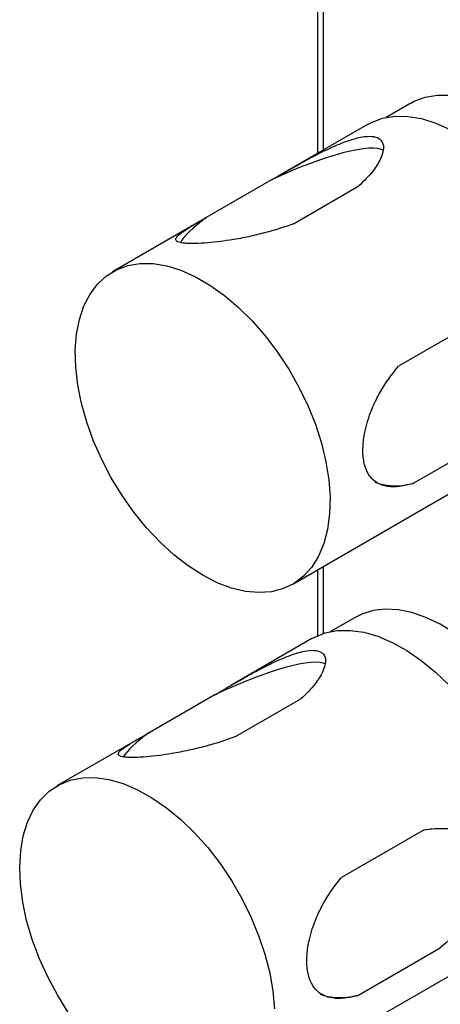
# Model space of a CAD drawing. Units: millimetres. Extents: x 10 to 1452, y 23 to 1042.
# Drawn here: x 154 to 219, y 230 to 380 of the extents above; entities that cross this region are included whole.
import ezdxf

# ---------------------------------------------------------------- set-up
doc = ezdxf.new("R2010")
doc.units = ezdxf.units.MM
doc.header["$LTSCALE"] = 5

msp = doc.modelspace()

# ---------------------------------------------------------------- linework, layer by layer
at = {"color": 7, "linetype": 'Continuous', "lineweight": 25}
for p, q in [((199.9, 446.84), (199.9, 359.6)), ((214.15, 367.25), (210.4, 365.08)), ((207.54, 364.01), (193.99, 356.19)), ((192.9, 355.56), (182.94, 349.81)), ((196.27, 348.88), (206.23, 354.63)), ((182.37, 349.48), (168.65, 341.56)), ((224.86, 334.43), (212.26, 327.15)), ((196.15, 293.93), (235.04, 316.38)), ((214.47, 309.26), (227.07, 316.53)), ((199.9, 296.09), (199.9, 286.06)), ((205.67, 288.86), (201.91, 286.7)), ((199.05, 285.62), (186.7, 278.49)), ((184.17, 277.01), (174.21, 271.26)), ((187.42, 270.68), (197.38, 276.43)), ((172.8, 270.47), (160.16, 263.17)), ((216.19, 256.5), (203.59, 249.23)), ((187.66, 215.54), (226.55, 237.99)), ((206.06, 231.23), (218.66, 238.5))]:
    msp.add_line(p, q, dxfattribs=at)
at = {"color": 8, "linetype": 'Continuous', "lineweight": 25}
for p, q in [((200.78, 443.89), (200.78, 360.11)), ((200.78, 296.6), (200.78, 286.4))]:
    msp.add_line(p, q, dxfattribs=at)
at = {"color": 7, "linetype": 'Continuous', "lineweight": 25, "flags": 128}
for points in [[(214.15, 367.25), (214.69, 367.54), (216.37, 368.17), (218.2, 368.48), (220.16, 368.47), (222.21, 368.14), (224.33, 367.5), (226.49, 366.54)], [(207.54, 364.01), (208.14, 364.33), (209.85, 364.96), (211.72, 365.27), (213.71, 365.25), (215.8, 364.9), (217.97, 364.23), (220.17, 363.25)], [(164.27, 336.35), (165.2, 338.15), (166.34, 339.68), (167.7, 340.93), (169.24, 341.87), (170.96, 342.51), (172.83, 342.81), (174.82, 342.8), (176.91, 342.45), (179.08, 341.78), (181.28, 340.8), (183.5, 339.52), (185.71, 337.96), (187.87, 336.13), (189.96, 334.06), (191.95, 331.78), (193.82, 329.31), (195.54, 326.7), (197.09, 323.97), (198.45, 321.16), (199.59, 318.3), (200.52, 315.43), (201.2, 312.6), (201.64, 309.83), (201.83, 307.17), (201.77, 304.64), (201.46, 302.28), (200.89, 300.13), (200.09, 298.21), (199.05, 296.54), (197.8, 295.14), (196.34, 294.04), (194.71, 293.25), (192.91, 292.78), (190.98, 292.64), (188.94, 292.82), (186.8, 293.33), (184.62, 294.15), (182.4, 295.28), (180.18, 296.71), (178, 298.41), (175.87, 300.36), (173.82, 302.54), (171.89, 304.92), (170.09, 307.46), (168.45, 310.14), (167, 312.91), (165.75, 315.75), (164.71, 318.62), (163.9, 321.47), (163.34, 324.28), (163.02, 327), (162.96, 329.6), (163.15, 332.04), (163.59, 334.3), (164.27, 336.35)], [(238.26, 254.46), (238.13, 257.04), (237.76, 259.74), (237.15, 262.51), (236.3, 265.32), (235.23, 268.13), (233.95, 270.9), (232.47, 273.61), (230.82, 276.21), (229.03, 278.67), (227.1, 280.96), (225.07, 283.04), (222.96, 284.9), (220.8, 286.5), (218.62, 287.83), (216.45, 288.87), (214.31, 289.6), (212.24, 290.02), (210.26, 290.12), (208.39, 289.9), (206.66, 289.36), (205.67, 288.86)], [(199.05, 285.62), (199.39, 285.81), (201.08, 286.49), (202.93, 286.85), (204.9, 286.88), (206.98, 286.59), (209.13, 285.98), (211.33, 285.05), (213.55, 283.81), (215.76, 282.29), (217.93, 280.5), (220.04, 278.47)], [(155.66, 257.65), (156.55, 259.49), (157.66, 261.06), (158.98, 262.36), (160.5, 263.36), (162.19, 264.04), (164.04, 264.4), (166.01, 264.43), (168.09, 264.14), (170.24, 263.53), (172.44, 262.59), (174.66, 261.36), (176.87, 259.84), (179.04, 258.05), (181.15, 256.02), (183.16, 253.77), (185.05, 251.34), (186.79, 248.74), (188.37, 246.03), (189.76, 243.23), (190.94, 240.37), (191.9, 237.51), (192.62, 234.67), (193.1, 231.88), (193.34, 229.2)], [(161.88, 228.65), (160.22, 231.31), (158.74, 234.07), (157.45, 236.91), (156.38, 239.77), (155.53, 242.63), (154.93, 245.44), (154.57, 248.18), (154.47, 250.8), (154.62, 253.27), (155.02, 255.57), (155.66, 257.65)]]:
    msp.add_lwpolyline(points, dxfattribs=at)
at = {"color": 7, "linetype": 'Continuous', "lineweight": 25}
for centre, major_axis, ratio, start_param, end_param in [((194.58, 352.22), (15.75, 7.45), 0.214471, 0.118531, 1.576338), ((194.58, 352.22), (15.75, 7.45), 0.214471, 2.295943, 2.864793), ((219.66, 321.84), (12.98, 10.96), 0.524679, 3.408911, 3.920629), ((185.79, 273.85), (15.73, 7.51), 0.204065, 0.131888, 1.576939), ((185.79, 273.85), (15.73, 7.51), 0.204065, 2.296544, 2.850775), ((211.13, 243.87), (12.95, 10.95), 0.533206, 3.424851, 3.924554)]:
    msp.add_ellipse(centre, major_axis=major_axis, ratio=ratio, start_param=start_param, end_param=end_param, dxfattribs=at)
for points, knots in [([(192.9, 355.56), (193.6, 355.96), (195.02, 356.78), (197.24, 358.04), (199.54, 359.28), (202, 360.51), (204.16, 361.41), (205.89, 361.95), (207.27, 362.23), (208.58, 362.23), (209.64, 361.77), (210.04, 360.9), (209.95, 359.83), (209.48, 358.53), (208.38, 356.75), (207, 355.39), (206.23, 354.63)], [0, 0, 0, 0, 0.07352, 0.147059, 0.220637, 0.295605, 0.376794, 0.417242, 0.459208, 0.515707, 0.572165, 0.649277, 0.709015, 0.768644, 0.870071, 1, 1, 1, 1]), ([(196.27, 348.88), (195.52, 348.61), (194.01, 348.08), (191.61, 347.4), (189.12, 346.82), (186.76, 346.39), (184.59, 346.09), (182.6, 345.9), (180.97, 345.83), (179.88, 345.87), (179.02, 345.96), (178.29, 346.2), (178.24, 346.65), (178.84, 347.29), (180.22, 348.25), (181.9, 349.21), (182.94, 349.81)], [0, 0, 0, 0, 0.073524, 0.147066, 0.220648, 0.294314, 0.348379, 0.404175, 0.465844, 0.500244, 0.530215, 0.590217, 0.675584, 0.744433, 0.841001, 1, 1, 1, 1]), ([(214.47, 309.26), (213.79, 309.09), (212.42, 308.75), (210.72, 308.75), (209.39, 309.12), (208.42, 309.75), (207.61, 310.71), (206.99, 312.22), (206.78, 314.28), (207.02, 316.87), (207.74, 319.51), (208.82, 322.03), (210.24, 324.61), (211.49, 326.18), (212.26, 327.15)], [0, 0, 0, 0, 0.101794, 0.203691, 0.278773, 0.338703, 0.398456, 0.470028, 0.541905, 0.608878, 0.710389, 0.790547, 0.870566, 1, 1, 1, 1]), ([(184.17, 277.01), (184.87, 277.43), (186.28, 278.25), (188.49, 279.52), (190.79, 280.79), (193.23, 282.03), (195.37, 282.96), (197.09, 283.53), (198.47, 283.84), (199.77, 283.88), (200.81, 283.45), (201.21, 282.61), (201.11, 281.57), (200.64, 280.3), (199.54, 278.54), (198.16, 277.19), (197.38, 276.43)], [0, 0, 0, 0, 0.07352, 0.147059, 0.220637, 0.295605, 0.376794, 0.417242, 0.459208, 0.515707, 0.572165, 0.649277, 0.709015, 0.768644, 0.870071, 1, 1, 1, 1]), ([(187.42, 270.68), (186.67, 270.41), (185.17, 269.87), (182.77, 269.18), (180.28, 268.58), (177.92, 268.13), (175.76, 267.8), (173.77, 267.58), (172.15, 267.49), (171.07, 267.5), (170.22, 267.57), (169.5, 267.78), (169.46, 268.19), (170.08, 268.8), (171.48, 269.72), (173.16, 270.67), (174.21, 271.26)], [0, 0, 0, 0, 0.073524, 0.147066, 0.220648, 0.294314, 0.348379, 0.404175, 0.465844, 0.500244, 0.530215, 0.590217, 0.675584, 0.744433, 0.841001, 1, 1, 1, 1]), ([(216.19, 256.5), (217.06, 256.6), (218.8, 256.79), (221.18, 256.53), (223.09, 255.93), (224.52, 255.12), (225.72, 254.01), (226.42, 252.72), (226.69, 251.46), (226.76, 250.11), (226.33, 247.96), (225.1, 245.49), (223.28, 242.98), (221.15, 240.67), (219.5, 239.23), (218.66, 238.5)], [0, 0, 0, 0, 0.101768, 0.203638, 0.2787, 0.338615, 0.398353, 0.470371, 0.500151, 0.535881, 0.607359, 0.707952, 0.787259, 0.892257, 1, 1, 1, 1]), ([(206.06, 231.23), (205.38, 231.06), (204, 230.73), (202.28, 230.75), (200.93, 231.13), (199.94, 231.77), (199.1, 232.75), (198.46, 234.27), (198.22, 236.34), (198.43, 238.94), (199.13, 241.58), (200.19, 244.11), (201.58, 246.69), (202.82, 248.26), (203.59, 249.23)], [0, 0, 0, 0, 0.101794, 0.203691, 0.278773, 0.338703, 0.398456, 0.470028, 0.541905, 0.608878, 0.710389, 0.790547, 0.870566, 1, 1, 1, 1])]:
    msp.add_open_spline(points, degree=3, knots=knots, dxfattribs=at)

doc.saveas('drawing.dxf')
